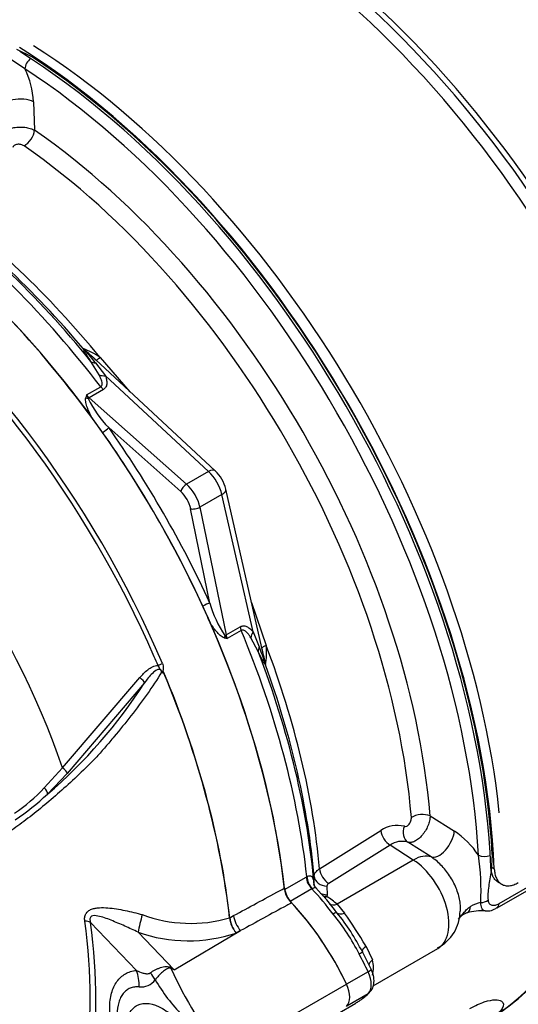
# Paper-space layout 'Sheet1' of a CAD drawing. Units: millimetres. Extents: x 0 to 4158, y 0 to 2940.
# Drawn here: x 2746 to 2790, y 2431 to 2517 of the extents above; entities that cross this region are included whole.
import ezdxf

# ---------------------------------------------------------------- set-up
doc = ezdxf.new("R2010")
doc.units = ezdxf.units.MM
doc.header["$LTSCALE"] = 7.000007
for name, color, linetype in [('tangent', 7, 'Continuous'), ('TSH-1', 7, 'Continuous'), ('visible', 7, 'Continuous')]:
    doc.layers.add(name, color=color, linetype=linetype)

# ---------------------------------------------------------------- blocks, each defined once
blk = doc.blocks.new('SE5')
at = {"layer": 'tangent', "color": 7, "linetype": 'Continuous'}
for p, q in [((2746.617, 2512.564), (2744.059, 2514.267)), ((2747.38, 2509.68), (2747.474, 2507.172)), ((2753.14, 2485.736), (2752.41, 2486.919)), ((2753.211, 2487.257), (2755.831, 2484.249)), ((2752.827, 2486.778), (2753.682, 2485.662)), ((2762.731, 2477.268), (2753.682, 2485.662)), ((2752.034, 2483.978), (2753.274, 2484.694)), ((2753.501, 2484.449), (2752.26, 2483.733)), ((2752.26, 2483.733), (2760.805, 2476.156)), ((2760.286, 2475.519), (2753.974, 2481.116)), ((2762.731, 2477.268), (2760.805, 2476.156)), ((2763.898, 2475.247), (2761.972, 2474.135)), ((2766.643, 2463.213), (2763.898, 2475.247)), ((2762.852, 2465.739), (2761.161, 2474.004)), ((2761.972, 2474.135), (2764.261, 2462.946)), ((2766.494, 2465.781), (2767.789, 2462.007)), ((2764.261, 2462.946), (2765.502, 2463.663)), ((2765.601, 2463.343), (2764.361, 2462.627)), ((2766.643, 2463.213), (2767.182, 2461.915)), ((2767.096, 2461.483), (2766.436, 2462.706)), ((2749.921, 2451.312), (2756.71, 2459.21)), ((2748.318, 2449.547), (2749.921, 2451.312)), ((2750.336, 2450.808), (2748.598, 2448.996)), ((2782.168, 2447.082), (2784.292, 2445.747)), ((2788.218, 2439.407), (2800.741, 2446.637)), ((2772.468, 2442.452), (2777.851, 2445.799)), ((2782.253, 2443.488), (2780.21, 2444.78)), ((2778.656, 2444.52), (2773.273, 2441.172)), ((2780.693, 2443.22), (2778.656, 2444.52)), ((2780.693, 2443.22), (2774.003, 2439.358)), ((2787.483, 2442.639), (2787.794, 2442.459)), ((2769.39, 2440.631), (2771.287, 2441.726)), ((2771.287, 2441.726), (2771.352, 2441.762)), ((2772.005, 2441.028), (2771.998, 2441.786)), ((2771.792, 2440.681), (2769.895, 2439.585)), ((2771.819, 2440.695), (2771.792, 2440.681)), ((2773.118, 2440.934), (2773.125, 2440.174)), ((2773.125, 2440.174), (2773.116, 2440.026)), ((2774.003, 2439.358), (2774.661, 2438.557)), ((2756.401, 2433.538), (2752.381, 2437.757)), ((2764.571, 2438.15), (2764.57, 2438.152)), ((2764.587, 2438.161), (2764.588, 2438.158)), ((2764.588, 2438.158), (2764.932, 2438.345)), ((2756.564, 2436.888), (2759.703, 2433.595)), ((2759.703, 2433.595), (2765.544, 2437.031)), ((2765.544, 2437.031), (2765.151, 2436.818)), ((2776.523, 2435.689), (2777.113, 2434.466)), ((2776.727, 2433.43), (2774.835, 2432.338)), ((2764.042, 2426.148), (2774.835, 2432.337)), ((2776.727, 2431.499), (2774.862, 2430.422))]:
    blk.add_line(p, q, dxfattribs=at)
for centre, radius, start, end in [((2739.939, 2509.254), 7.453, 3.27082, 26.36319), ((2749.53, 2482.077), 6.356, 54.6046, 69.76615), ((2769.994, 2502.241), 23.104, 218.33232, 222.01113), ((2764.337, 2480.218), 12.866, 163.00403, 164.13599), ((2754.898, 2485.054), 3.06, 200.57377, 206.8526), ((2760.435, 2487.598), 9.152, 205.40417, 225.08956), ((2771.697, 2468.094), 9.153, 194.91132, 214.59494), ((2766.724, 2464.571), 3.06, 213.1474, 219.42623), ((2767.256, 2475.163), 12.866, 255.86401, 256.99597), ((2789.155, 2469.049), 23.102, 197.98869, 201.66787), ((2761.742, 2461.399), 6.078, 349.88539, 5.74385), ((2755.928, 2458.61), 11.913, 9.22524, 12.37038), ((2719.878, 2482.668), 44.256, 310.46199, 327.29661), ((2737.248, 2459.911), 15.164, 303.92697, 316.88638), ((2732.902, 2465.754), 22.961, 304.10823, 313.1253), ((2779.274, 2443.812), 2.444, 74.93859, 125.61344), ((2780.203, 2439.515), 7.453, 33.63681, 56.72918), ((2779.693, 2443.095), 1.762, 72.94279, 126.05087), ((2765.297, 2440.57), 21.334, 357.09389, 8.28369), ((2773.403, 2440.918), 0.286, 117.04145, 176.67703), ((2767.865, 2432.134), 9.48, 49.64749, 56.36659), ((2787.344, 2436.227), 3.344, 102.7903, 119.27909), ((2761.17, 2449.774), 12.109, 249.4552, 286.30632), ((2767.09, 2438.454), 2.537, 186.88855, 220.16709), ((2767.138, 2438.441), 2.566, 186.32008, 219.23612), ((2760.185, 2427.245), 17.547, 26.17452, 39.83446), ((2738.95, 2413.323), 43.726, 30.76393, 35.24505), ((2760.961, 2449.435), 13.295, 250.69151, 288.37022), ((2774.689, 2433.796), 2.515, 344.55071, 15.44929), ((2746.714, 2402.342), 33.844, 67.43207, 67.87072), ((2792.025, 2448.291), 35.685, 204.14666, 218.35371), ((2709.984, 2369.482), 81.132, 52.20708, 52.39254), ((2756.791, 2433.649), 1.557, 264.4988, 323.87737), ((2772.538, 2441.239), 16.803, 210.42096, 223.84888)]:
    blk.add_arc(centre, radius, start, end, dxfattribs=at)
for centre, major_axis, ratio, start_param, end_param in [((2747.234, 2512.897), (-0.479, -0.732), 0.537855, 4.226554, 5.493887), ((2746.147, 2509.013), (-1.749, -0.067), 0.508434, 3.910677, 6.173991), ((2746.653, 2506.728), (-0.664, -0.959), 0.517465, 0.795321, 2.366118), ((2743.649, 2464.903), (-27.371, 47.408), 0.57735, 4.025982, 5.398796), ((2742.796, 2464.411), (26.808, -46.433), 0.57735, 0.884389, 2.257204), ((2734.489, 2459.615), (-27.013, 46.788), 0.57735, 4.985608, 5.389559), ((2732.16, 2458.27), (-27.965, 48.437), 0.57735, 4.934616, 5.363391), ((2725.714, 2454.549), (-27.864, 48.261), 0.57735, 4.506909, 5.354751), ((2752.585, 2488.814), (-1.165, 0.054), 0.979377, 0.791296, 0.957243), ((2753.282, 2487.675), (-0.97, -0.648), 0.640349, 0.194511, 0.720988), ((2753.644, 2487.871), (0.817, 0.833), 0.133923, 3.275375, 4.024427), ((2753.895, 2486.459), (-1.098, -0.393), 0.63505, 0.611628, 1.156459), ((2719.842, 2451.158), (-23.822, 41.261), 0.57735, 4.394162, 5.267112), ((2753.714, 2485.246), (0.583, -1.01), 0.57735, 4.934616, 5.235988), ((2752.183, 2484.009), (0.564, -0.151), 0.569395, 4.464779, 4.837855), ((2752.474, 2484.529), (0.583, -1.01), 0.57735, 4.934616, 5.235988), ((2752.154, 2483.334), (0.387, 0.436), 0.408248, 0.886077, 1.104962), ((2753.562, 2480.878), (0.476, 0.337), 0.12827, 4.343687, 5.661803), ((2762.518, 2476.471), (-0.793, -0.855), 0.423232, 3.141593, 4.036982), ((2762.342, 2475.696), (1.167, -2.021), 0.555955, 1.047198, 2.094395), ((2760.698, 2475.757), (-0.387, -0.436), 0.408248, 4.02767, 5.598466), ((2760.378, 2474.562), (-1.167, 2.021), 0.57735, 4.18879, 5.235988), ((2763.101, 2475.461), (-1.137, -0.259), 0.423232, 2.246203, 3.141593), ((2759.966, 2474.324), (0.875, -1.516), 0.57735, 1.047198, 2.094395), ((2761.573, 2474.242), (-0.571, -0.117), 0.408248, 0.684719, 2.255516), ((2762.44, 2465.501), (0.53, 0.244), 0.12827, 0.621382, 1.939498), ((2766.299, 2463.449), (-0.583, 1.01), 0.57735, 1.047198, 1.348569), ((2764.462, 2462.741), (0.151, 0.563), 0.569395, 1.44533, 1.818406), ((2763.863, 2463.053), (0.571, 0.117), 0.408248, -1.104962, -0.886077), ((2765.058, 2462.733), (-0.583, 1.01), 0.57735, 1.047198, 1.348569), ((2732.16, 2458.27), (27.965, -48.437), 0.57735, 0.919794, 1.348569), ((2767.44, 2462.999), (-0.89, -0.755), 0.63505, 5.126726, 5.671557), ((2768.187, 2461.86), (-1.046, -0.516), 0.640349, 5.562198, 6.088674), ((2768.537, 2462.076), (1.13, 0.292), 0.133923, 2.258759, 3.00781), ((2734.489, 2459.615), (27.013, -46.788), 0.57735, 0.893626, 1.297577), ((2725.437, 2454.389), (27.778, -48.113), 0.57735, 1.365317, 1.380361), ((2758.346, 2460.397), (-0.536, -0.229), 0.166595, 1.410935, 2.160579), ((2768.824, 2460.687), (-0.536, -1.036), 0.979377, 5.325942, 5.491889), ((2756.664, 2459.083), (-0.451, 0.37), 0.220208, 3.433381, 4.789569), ((2749.89, 2451.145), (-0.436, 0.387), 0.252654, 3.443532, 4.862951), ((2748.155, 2449.336), (-0.403, 0.422), 0.453569, 3.471433, 4.781302), ((2781.372, 2446.593), (-1.163, -0.095), 0.517465, 3.917068, 5.487864), ((2778.699, 2445.446), (-0.616, 0.991), 0.596307, 0.875124, 2.284619), ((2780.758, 2445.801), (0.392, 1.099), 0.794274, 1.515785, 2.953223), ((2783.098, 2445.012), (-0.932, -1.481), 0.508434, 0.109195, 2.372508), ((2760.646, 2474.716), (26.367, -45.67), 0.57735, 0.024695, 0.562612), ((2780.564, 2440.441), (1.882, 2.951), 0.546343, 0.112276, 0.810243), ((2780.52, 2439.515), (-2.333, 4.041), 0.57735, 3.141593, 5.445427), ((2787.005, 2444.011), (0.874, 0.049), 0.537855, 3.930891, 5.198223), ((2773.316, 2442.099), (-0.616, 0.991), 0.596305, 0.874315, 2.284621), ((2772.104, 2441.382), (-0.583, 1.01), 0.57735, 0.919837, 1.968075), ((2772.17, 2441.417), (-0.529, 1.04), 0.602944, 0.95124, 2.000069), ((2773.161, 2441.861), (-1.167, -0.011), 0.794413, 0.068427, 1.526266), ((2767.362, 2430.727), (-8.277, 14.336), 0.57735, 4.929791, 5.109668), ((2773.168, 2441.101), (-1.167, -0.011), 0.794419, 0.066918, 0.198071), ((2773.168, 2441.101), (-1.167, -0.011), 0.794419, 0.990128, 1.52653), ((2773.159, 2440.953), (-1.157, 0.149), 0.793896, 1.29683, 1.635648), ((2773.159, 2440.953), (0.654, 0.966), 0.563762, 3.691417, 3.966744), ((2786.627, 2440.054), (0.871, 0.085), 0.643238, 4.622625, 5.437546), ((2774.047, 2440.284), (0.762, 0.883), 0.628941, 3.190164, 4.037002), ((2773.349, 2438.103), (0.65, 0.495), 0.176113, 0.031863, 0.944044), ((2774.919, 2439.312), (-0.936, -0.696), 0.469233, 0.035519, 0.971426), ((2784.807, 2440.542), (-0.589, 1.955), 0.361761, 3.2281, 3.812933), ((2787.6, 2439.782), (-0.438, 0.758), 0.57735, 3.158931, 3.902326), ((2718.764, 2450.536), (23.742, -41.122), 0.57735, 0.618425, 0.952371), ((2751.35, 2437.161), (1.445, 0.195), 0.473366, 0.714758, 1.137408), ((2718.855, 2450.588), (24.041, -41.64), 0.57735, 0.618425, 0.952371), ((2756.937, 2437.754), (0.349, 1.416), 0.137019, 1.103221, 2.262573), ((2765.916, 2437.897), (0.695, -1.282), 0.553988, 4.079351, 5.124418), ((2775.51, 2434.776), (0.716, 0.394), 0.029455, -0.95501, -0.042829), ((2777.247, 2435.728), (-1.014, -0.576), 0.334166, 5.301856, 6.237762), ((2767.362, 2430.727), (8.277, -14.336), 0.57735, 1.428899, 1.534714), ((2777.925, 2434.165), (1.128, 0.298), 0.537975, 2.22315, 2.9082), ((2754.339, 2432.347), (0.257, -2.905), 0.788564, 1.415864, 1.922308), ((2760.181, 2435.453), (-1.237, -2.641), 0.043582, 0.862024, 0.893104), ((2776.265, 2433.297), (-0.738, -0.349), 0.11547, 2.191046, 3.141296), ((2775.612, 2433.109), (0.985, -1.707), 0.57735, 0.141897, 1.428899), ((2756.25, 2433.204), (2.09, -2.034), 0.37727, 0.98227, 1.258545)]:
    blk.add_ellipse(centre, major_axis=major_axis, ratio=ratio, start_param=start_param, end_param=end_param, dxfattribs=at)
for points, knots in [([(2744.502, 2506.628), (2744.52, 2506.717), (2744.562, 2506.804), (2744.687, 2506.967), (2744.77, 2507.043), (2744.976, 2507.181), (2745.094, 2507.241), (2745.295, 2507.317), (2745.365, 2507.34), (2745.51, 2507.379), (2745.585, 2507.396), (2745.738, 2507.425), (2745.818, 2507.436), (2745.979, 2507.452), (2746.059, 2507.457), (2746.303, 2507.463), (2746.469, 2507.454), (2746.707, 2507.423), (2746.785, 2507.409), (2746.937, 2507.376), (2747.012, 2507.357), (2747.227, 2507.291), (2747.357, 2507.237), (2747.474, 2507.172)], [0, 0, 0, 0, 0.125, 0.125, 0.25, 0.25, 0.375, 0.375, 0.4375, 0.4375, 0.5, 0.5, 0.5625, 0.5625, 0.625, 0.625, 0.75, 0.75, 0.8125, 0.8125, 0.875, 0.875, 1, 1, 1, 1]), ([(2746.543, 2505.811), (2746.504, 2505.837), (2746.461, 2505.86), (2746.366, 2505.9), (2746.315, 2505.915), (2746.158, 2505.948), (2746.045, 2505.952), (2745.841, 2505.923), (2745.75, 2505.89), (2745.614, 2505.796), (2745.57, 2505.736), (2745.557, 2505.671)], [0, 0, 0, 0, 0.125, 0.125, 0.25, 0.25, 0.5, 0.5, 0.75, 0.75, 1, 1, 1, 1]), ([(2752.41, 2486.919), (2752.264, 2487.139), (2752.122, 2487.354), (2751.931, 2487.652), (2751.872, 2487.748), (2751.796, 2487.878), (2751.773, 2487.919), (2751.739, 2487.991), (2751.727, 2488.022), (2751.728, 2488.04)], [0, 0, 0, 0, 0.5, 0.5, 0.75, 0.75, 0.875, 0.875, 1, 1, 1, 1]), ([(2753.274, 2484.694), (2753.316, 2484.719), (2753.345, 2484.753), (2753.384, 2484.832), (2753.392, 2484.876), (2753.401, 2485.008), (2753.385, 2485.102), (2753.337, 2485.284), (2753.304, 2485.375), (2753.228, 2485.557), (2753.185, 2485.647), (2753.14, 2485.736)], [0, 0, 0, 0, 0.125, 0.125, 0.25, 0.25, 0.5, 0.5, 0.75, 0.75, 1, 1, 1, 1]), ([(2753.682, 2485.662), (2753.721, 2485.552), (2753.754, 2485.441), (2753.798, 2485.221), (2753.811, 2485.112), (2753.802, 2484.897), (2753.781, 2484.79), (2753.709, 2484.645), (2753.678, 2484.599), (2753.601, 2484.517), (2753.555, 2484.48), (2753.501, 2484.449)], [0, 0, 0, 0, 0.25, 0.25, 0.5, 0.5, 0.75, 0.75, 0.875, 0.875, 1, 1, 1, 1]), ([(2752.483, 2481.997), (2752.335, 2482.281), (2752.201, 2482.572), (2752.045, 2483.009), (2752, 2483.155), (2751.957, 2483.377), (2751.946, 2483.452), (2751.94, 2483.596), (2751.943, 2483.667), (2751.962, 2483.735)], [0, 0, 0, 0, 0.5, 0.5, 0.75, 0.75, 0.875, 0.875, 1, 1, 1, 1]), ([(2764.114, 2462.687), (2764.047, 2462.704), (2763.983, 2462.737), (2763.86, 2462.815), (2763.802, 2462.861), (2763.633, 2463.008), (2763.527, 2463.121), (2763.325, 2463.358), (2763.229, 2463.484), (2763.044, 2463.741), (2762.956, 2463.873), (2762.87, 2464.007)], [0, 0, 0, 0, 0.125, 0.125, 0.25, 0.25, 0.5, 0.5, 0.75, 0.75, 1, 1, 1, 1]), ([(2765.502, 2463.663), (2765.556, 2463.694), (2765.61, 2463.715), (2765.72, 2463.741), (2765.776, 2463.745), (2765.938, 2463.735), (2766.04, 2463.7), (2766.231, 2463.599), (2766.319, 2463.534), (2766.488, 2463.386), (2766.567, 2463.302), (2766.643, 2463.213)], [0, 0, 0, 0, 0.125, 0.125, 0.25, 0.25, 0.5, 0.5, 0.75, 0.75, 1, 1, 1, 1]), ([(2766.436, 2462.706), (2766.381, 2462.79), (2766.325, 2462.873), (2766.206, 2463.029), (2766.143, 2463.103), (2766.009, 2463.236), (2765.937, 2463.296), (2765.818, 2463.355), (2765.775, 2463.369), (2765.688, 2463.376), (2765.643, 2463.367), (2765.601, 2463.343)], [0, 0, 0, 0, 0.25, 0.25, 0.5, 0.5, 0.75, 0.75, 0.875, 0.875, 1, 1, 1, 1]), ([(2767.725, 2460.332), (2767.71, 2460.339), (2767.689, 2460.365), (2767.644, 2460.431), (2767.62, 2460.47), (2767.545, 2460.6), (2767.492, 2460.701), (2767.328, 2461.016), (2767.213, 2461.246), (2767.096, 2461.483)], [0, 0, 0, 0, 0.125, 0.125, 0.25, 0.25, 0.5, 0.5, 1, 1, 1, 1]), ([(2756.71, 2459.21), (2756.814, 2459.336), (2756.922, 2459.457), (2757.149, 2459.688), (2757.269, 2459.797), (2757.528, 2459.996), (2757.668, 2460.087), (2757.967, 2460.224), (2758.13, 2460.272), (2758.299, 2460.272)], [0, 0, 0, 0, 0.25, 0.25, 0.5, 0.5, 0.75, 0.75, 1, 1, 1, 1]), ([(2758.679, 2459.632), (2758.655, 2459.689), (2758.633, 2459.749), (2758.587, 2459.833), (2758.569, 2459.859), (2758.527, 2459.906), (2758.501, 2459.926), (2758.461, 2459.974), (2758.449, 2460.003), (2758.425, 2460.061), (2758.413, 2460.089), (2758.372, 2460.173), (2758.339, 2460.225), (2758.299, 2460.272)], [0, 0, 0, 0, 0.25, 0.25, 0.375, 0.375, 0.5, 0.5, 0.625, 0.625, 0.75, 0.75, 1, 1, 1, 1]), ([(2758.676, 2460.45), (2758.705, 2460.384), (2758.726, 2460.315), (2758.755, 2460.173), (2758.762, 2460.098), (2758.758, 2459.991), (2758.755, 2459.956), (2758.746, 2459.903), (2758.743, 2459.886), (2758.735, 2459.852), (2758.73, 2459.834), (2758.724, 2459.8), (2758.724, 2459.781), (2758.733, 2459.746), (2758.742, 2459.73), (2758.772, 2459.688), (2758.797, 2459.665), (2758.821, 2459.642)], [0, 0, 0, 0, 0.25, 0.25, 0.5, 0.5, 0.625, 0.625, 0.6875, 0.6875, 0.75, 0.75, 0.8125, 0.8125, 0.875, 0.875, 1, 1, 1, 1]), ([(2758.61, 2459.681), (2758.216, 2459.037), (2757.793, 2458.397), (2756.894, 2457.124), (2756.413, 2456.486), (2755.435, 2455.238), (2754.943, 2454.628), (2754.194, 2453.732), (2753.944, 2453.436), (2753.443, 2452.846), (2753.189, 2452.555), (2752.401, 2451.716), (2751.875, 2451.213), (2750.858, 2450.247), (2750.356, 2449.785), (2748.851, 2448.445), (2747.852, 2447.614), (2746.404, 2446.509), (2745.929, 2446.163), (2744.992, 2445.51), (2744.54, 2445.191), (2743.144, 2444.36), (2742.128, 2444.096), (2740.484, 2444.127), (2739.928, 2444.207), (2738.792, 2444.496), (2738.208, 2444.709), (2737.044, 2445.261), (2736.465, 2445.565), (2735.309, 2446.157), (2734.733, 2446.455), (2734.159, 2446.755)], [0, 0, 0, 0, 0.0625, 0.0625, 0.125, 0.125, 0.1875, 0.1875, 0.21875, 0.21875, 0.25, 0.25, 0.3125, 0.3125, 0.375, 0.375, 0.5, 0.5, 0.5625, 0.5625, 0.625, 0.625, 0.75, 0.75, 0.8125, 0.8125, 0.875, 0.875, 0.9375, 0.9375, 1, 1, 1, 1]), ([(2758.61, 2459.681), (2758.599, 2459.771), (2758.565, 2459.866), (2758.407, 2459.951), (2758.308, 2459.929), (2758.063, 2459.823), (2757.927, 2459.702), (2757.544, 2459.327), (2757.329, 2459.044), (2757.119, 2458.757)], [0, 0, 0, 0, 0.125, 0.125, 0.25, 0.25, 0.5, 0.5, 1, 1, 1, 1]), ([(2779.909, 2446.172), (2779.972, 2446.151), (2780.045, 2446.159), (2780.193, 2446.229), (2780.268, 2446.292), (2780.396, 2446.453), (2780.448, 2446.552), (2780.516, 2446.758), (2780.53, 2446.862), (2780.523, 2446.956)], [0, 0, 0, 0, 0.25, 0.25, 0.5, 0.5, 0.75, 0.75, 1, 1, 1, 1]), ([(2782.168, 2447.082), (2782.165, 2446.948), (2782.146, 2446.806), (2782.079, 2446.513), (2782.031, 2446.365), (2781.907, 2446.067), (2781.833, 2445.921), (2781.706, 2445.712), (2781.66, 2445.644), (2781.566, 2445.513), (2781.517, 2445.451), (2781.365, 2445.273), (2781.256, 2445.165), (2781.037, 2444.986), (2780.923, 2444.912), (2780.758, 2444.831), (2780.704, 2444.809), (2780.597, 2444.776), (2780.543, 2444.764), (2780.39, 2444.744), (2780.296, 2444.751), (2780.21, 2444.78)], [0, 0, 0, 0, 0.125, 0.125, 0.25, 0.25, 0.375, 0.375, 0.4375, 0.4375, 0.5, 0.5, 0.625, 0.625, 0.75, 0.75, 0.8125, 0.8125, 0.875, 0.875, 1, 1, 1, 1]), ([(2784.835, 2438.726), (2784.843, 2438.856), (2784.844, 2438.99), (2784.828, 2439.3), (2784.807, 2439.479), (2784.743, 2439.841), (2784.699, 2440.024), (2784.59, 2440.393), (2784.524, 2440.581), (2784.294, 2441.139), (2784.103, 2441.499), (2783.65, 2442.188), (2783.398, 2442.501), (2782.982, 2442.922), (2782.84, 2443.052), (2782.551, 2443.287), (2782.403, 2443.394), (2782.253, 2443.488)], [0.3869094, 0.3869094, 0.3869094, 0.3869094, 0.4375, 0.4375, 0.5, 0.5, 0.5625, 0.5625, 0.625, 0.625, 0.75, 0.75, 0.875, 0.875, 0.9375, 0.9375, 1, 1, 1, 1]), ([(2771.998, 2441.786), (2771.998, 2441.847), (2772.008, 2441.906), (2772.049, 2442.024), (2772.079, 2442.083), (2772.16, 2442.197), (2772.209, 2442.252), (2772.325, 2442.356), (2772.393, 2442.406), (2772.468, 2442.452)], [0, 0, 0, 0, 0.25, 0.25, 0.5, 0.5, 0.75, 0.75, 1, 1, 1, 1]), ([(2787.529, 2442.241), (2787.496, 2442.02), (2787.456, 2441.797), (2787.377, 2441.354), (2787.337, 2441.132), (2787.271, 2440.697), (2787.245, 2440.483), (2787.223, 2440.074), (2787.227, 2439.878), (2787.245, 2439.691)], [0, 0, 0, 0, 0.25, 0.25, 0.5, 0.5, 0.75, 0.75, 1, 1, 1, 1]), ([(2771.352, 2441.762), (2771.419, 2441.793), (2771.48, 2441.813), (2771.59, 2441.834), (2771.638, 2441.834), (2771.76, 2441.805), (2771.816, 2441.748), (2771.897, 2441.585), (2771.925, 2441.476), (2771.969, 2441.227), (2771.985, 2441.084), (2772, 2440.931)], [0, 0, 0, 0, 0.125, 0.125, 0.25, 0.25, 0.5, 0.5, 0.75, 0.75, 1, 1, 1, 1]), ([(2764.932, 2438.345), (2766.276, 2439.074), (2767.62, 2439.803), (2768.964, 2440.532), (2769.106, 2440.609), (2769.248, 2440.686), (2769.391, 2440.763)], [0, 0, 0, 0, 0.904208, 0.904208, 0.904208, 1, 1, 1, 1]), ([(2772.15, 2440.769), (2772.142, 2440.777), (2772.134, 2440.783), (2772.11, 2440.795), (2772.093, 2440.797), (2772.055, 2440.793), (2772.034, 2440.787), (2771.959, 2440.759), (2771.896, 2440.73), (2771.819, 2440.695)], [0.426877, 0.426877, 0.426877, 0.426877, 0.5, 0.5, 0.625, 0.625, 0.75, 0.75, 1, 1, 1, 1]), ([(2770.012, 2439.47), (2769.87, 2439.393), (2769.728, 2439.315), (2769.586, 2439.238), (2768.238, 2438.502), (2766.891, 2437.767), (2765.544, 2437.031)], [0, 0, 0, 0, 0.095375, 0.095375, 0.095375, 1, 1, 1, 1]), ([(2786.999, 2438.756), (2786.965, 2438.758), (2786.934, 2438.765), (2786.816, 2438.811), (2786.746, 2438.889), (2786.671, 2439.07), (2786.65, 2439.141), (2786.62, 2439.301), (2786.609, 2439.39), (2786.603, 2439.488)], [0.4171722, 0.4171722, 0.4171722, 0.4171722, 0.5, 0.5, 0.75, 0.75, 0.875, 0.875, 1, 1, 1, 1]), ([(2787.245, 2439.691), (2787.251, 2439.63), (2787.265, 2439.576), (2787.304, 2439.48), (2787.33, 2439.438), (2787.422, 2439.333), (2787.502, 2439.29), (2787.682, 2439.249), (2787.783, 2439.251), (2787.994, 2439.297), (2788.106, 2439.342), (2788.218, 2439.407)], [0, 0, 0, 0, 0.125, 0.125, 0.25, 0.25, 0.5, 0.5, 0.75, 0.75, 1, 1, 1, 1]), ([(2751.873, 2437.864), (2751.858, 2437.979), (2751.855, 2438.092), (2751.884, 2438.31), (2751.916, 2438.414), (2751.994, 2438.552), (2752.025, 2438.596), (2752.095, 2438.676), (2752.134, 2438.712), (2752.261, 2438.811), (2752.36, 2438.863), (2752.57, 2438.945), (2752.682, 2438.974), (2752.914, 2439.018), (2753.032, 2439.031), (2753.394, 2439.055), (2753.644, 2439.048), (2754.144, 2439.01), (2754.397, 2438.979), (2754.905, 2438.899), (2755.16, 2438.851), (2755.666, 2438.746), (2755.918, 2438.689), (2756.421, 2438.568), (2756.671, 2438.504), (2756.921, 2438.435)], [0, 0, 0, 0, 0.0625, 0.0625, 0.125, 0.125, 0.15625, 0.15625, 0.1875, 0.1875, 0.25, 0.25, 0.3125, 0.3125, 0.375, 0.375, 0.5, 0.5, 0.625, 0.625, 0.75, 0.75, 0.875, 0.875, 1, 1, 1, 1]), ([(2784.625, 2438.028), (2784.695, 2438.102), (2784.764, 2438.178), (2784.92, 2438.356), (2785.006, 2438.459), (2785.183, 2438.668), (2785.273, 2438.773), (2785.422, 2438.926), (2785.475, 2438.976), (2785.585, 2439.068), (2785.644, 2439.11), (2785.708, 2439.144)], [0.5265916, 0.5265916, 0.5265916, 0.5265916, 0.625, 0.625, 0.75, 0.75, 0.875, 0.875, 0.9375, 0.9375, 1, 1, 1, 1]), ([(2756.564, 2436.888), (2756.169, 2437.08), (2755.77, 2437.255), (2754.982, 2437.605), (2754.59, 2437.78), (2753.807, 2438.093), (2753.413, 2438.241), (2752.826, 2438.346), (2752.619, 2438.371), (2752.388, 2438.241), (2752.337, 2438.158), (2752.321, 2437.963), (2752.346, 2437.858), (2752.381, 2437.757)], [0, 0, 0, 0, 0.25, 0.25, 0.5, 0.5, 0.75, 0.75, 0.875, 0.875, 0.9375, 0.9375, 1, 1, 1, 1]), ([(2754.228, 2428.758), (2754.227, 2428.766), (2754.225, 2428.773), (2754.171, 2429.036), (2754.13, 2429.287), (2754.09, 2429.657), (2754.08, 2429.779), (2754.066, 2430.021), (2754.062, 2430.142), (2754.062, 2430.729), (2754.115, 2431.16), (2754.275, 2431.747), (2754.342, 2431.932), (2754.499, 2432.272), (2754.589, 2432.428), (2754.793, 2432.712), (2754.907, 2432.841), (2755.157, 2433.068), (2755.292, 2433.165), (2755.578, 2433.327), (2755.731, 2433.392), (2756.053, 2433.49), (2756.224, 2433.522), (2756.401, 2433.538)], [0.373178, 0.373178, 0.373178, 0.373178, 0.375, 0.375, 0.4375, 0.4375, 0.46875, 0.46875, 0.5, 0.5, 0.625, 0.625, 0.6875, 0.6875, 0.75, 0.75, 0.8125, 0.8125, 0.875, 0.875, 0.9375, 0.9375, 1, 1, 1, 1]), ([(2756.401, 2433.538), (2756.588, 2433.444), (2756.78, 2433.363), (2757.086, 2433.281), (2757.192, 2433.261), (2757.353, 2433.254), (2757.407, 2433.255), (2757.517, 2433.275), (2757.574, 2433.293), (2757.622, 2433.33)], [0, 0, 0, 0, 0.5, 0.5, 0.75, 0.75, 0.875, 0.875, 1, 1, 1, 1]), ([(2757.622, 2433.33), (2757.748, 2433.426), (2757.889, 2433.515), (2758.112, 2433.631), (2758.189, 2433.667), (2758.347, 2433.734), (2758.428, 2433.765), (2758.591, 2433.817), (2758.673, 2433.84), (2758.84, 2433.875), (2758.925, 2433.888), (2759.094, 2433.897), (2759.179, 2433.893), (2759.306, 2433.86), (2759.347, 2433.845), (2759.425, 2433.805), (2759.461, 2433.781), (2759.495, 2433.755)], [0, 0, 0, 0, 0.25, 0.25, 0.375, 0.375, 0.5, 0.5, 0.625, 0.625, 0.75, 0.75, 0.875, 0.875, 0.9375, 0.9375, 1, 1, 1, 1]), ([(2759.463, 2433.693), (2759.435, 2433.719), (2759.401, 2433.74), (2759.325, 2433.761), (2759.285, 2433.759), (2759.212, 2433.745), (2759.178, 2433.732), (2759.11, 2433.703), (2759.078, 2433.686), (2758.918, 2433.593), (2758.8, 2433.501), (2758.567, 2433.3), (2758.454, 2433.191), (2758.242, 2432.966), (2758.141, 2432.849), (2758.049, 2432.731)], [0, 0, 0, 0, 0.0625, 0.0625, 0.125, 0.125, 0.1875, 0.1875, 0.25, 0.25, 0.5, 0.5, 0.75, 0.75, 1, 1, 1, 1]), ([(2756.642, 2432.099), (2756.5, 2432.112), (2756.361, 2432.109), (2756.099, 2432.071), (2755.974, 2432.037), (2755.738, 2431.939), (2755.627, 2431.875), (2755.419, 2431.716), (2755.324, 2431.622), (2755.154, 2431.409), (2755.079, 2431.29), (2754.947, 2431.027), (2754.891, 2430.881), (2754.757, 2430.415), (2754.713, 2430.069), (2754.713, 2429.591), (2754.716, 2429.493), (2754.727, 2429.296), (2754.736, 2429.196), (2754.748, 2429.085), (2754.75, 2429.075), (2754.751, 2429.064)], [0, 0, 0, 0, 0.0625, 0.0625, 0.125, 0.125, 0.1875, 0.1875, 0.25, 0.25, 0.3125, 0.3125, 0.375, 0.375, 0.5, 0.5, 0.53125, 0.53125, 0.5625, 0.5625, 0.5657392, 0.5657392, 0.5657392, 0.5657392]), ([(2785.644, 2430.206), (2786.137, 2430.474), (2786.565, 2430.66), (2787.324, 2430.913), (2787.634, 2430.964), (2788.123, 2430.974), (2788.299, 2430.93), (2788.65, 2430.72), (2788.663, 2430.479), (2788.348, 2429.975), (2788.086, 2429.728), (2787.7, 2429.467)], [0.7849011, 0.7849011, 0.7849011, 0.7849011, 0.8125, 0.8125, 0.84375, 0.84375, 0.875, 0.875, 0.9375, 0.9375, 0.987941, 0.987941, 0.987941, 0.987941])]:
    blk.add_open_spline(points, degree=3, knots=knots, dxfattribs=at)
at = {"layer": 'visible', "color": 7, "linetype": 'Continuous'}
for p, q in [((2747.275, 2513.586), (2745.903, 2514.259)), ((2763.311, 2477.326), (2752.391, 2487.455)), ((2767.559, 2461.16), (2764.239, 2475.72)), ((2757.119, 2458.757), (2750.336, 2450.808)), ((2788.037, 2439.024), (2800.56, 2446.254)), ((2787.622, 2443.702), (2787.529, 2442.241)), ((2787.529, 2442.241), (2787.483, 2442.639)), ((2788.131, 2441.278), (2788.447, 2441.096)), ((2777.003, 2433.646), (2776.225, 2435.169)), ((2777.169, 2432.191), (2782.854, 2435.473)), ((2774.032, 2429.752), (2775.64, 2430.68))]:
    blk.add_line(p, q, dxfattribs=at)
for centre, radius, start, end in [((2744.949, 2479.346), 11.014, 44.38851, 51.07422), ((2688.915, 2434.611), 79.286, 35.54124, 36.70217), ((2761.103, 2474.981), 3.221, 13.26686, 46.73314), ((2690.047, 2432.648), 79.288, 23.29785, 24.45875), ((2755.928, 2458.61), 11.913, 12.37038, 15.3937), ((2758.256, 2459.108), 0.674, 51.03723, 58.26753), ((2757.63, 2459.87), 1.213, 347.55492, 349.16943), ((2771.732, 2441.092), 2.364, 188.0033, 223.32673), ((2753.459, 2422.982), 25.801, 37.24376, 43.6256), ((2758.314, 2425.975), 20.133, 27.16933, 38.83965), ((2781.167, 2438.751), 3.629, 297.17007, 359.93519), ((2785.856, 2437.164), 1.49, 103.01873, 143.9163), ((2786.653, 2434.477), 4.291, 85.29432, 106.91383), ((2787.192, 2440.146), 1.385, 262.39984, 307.35042), ((2772.681, 2435.918), 6.013, 299.5906, 302.73921)]:
    blk.add_arc(centre, radius, start, end, dxfattribs=at)
for centre, major_axis, ratio, start_param, end_param in [((2764.661, 2477.035), (30.625, -53.044), 0.57735, 0.814972, 2.312408), ((2764.846, 2477.142), (-30.845, 53.424), 0.57735, 3.974289, 5.453329), ((2763.794, 2476.534), (-30.625, 53.044), 0.57735, 3.975769, 5.449009), ((2745.275, 2465.842), (30.625, -53.044), 0.57735, 0.911922, 2.307416), ((2744.222, 2465.234), (-30.845, 53.424), 0.57735, 3.974289, 5.453329), ((2744.222, 2465.234), (30.625, -53.044), 0.57735, 0.833035, 2.311418), ((2744.407, 2465.341), (-30.625, 53.044), 0.57735, 3.993253, 5.431525), ((2743.789, 2464.984), (30.203, -52.313), 0.57735, 0.85166, 2.289932), ((2733.035, 2458.776), (-27.709, 47.993), 0.57735, 4.980594, 5.392582), ((2733.657, 2459.135), (-27.269, 47.231), 0.57735, 5.010091, 5.390058), ((2730.198, 2457.137), (-27.965, 48.437), 0.57735, 4.899182, 5.363348), ((2730.198, 2457.137), (27.977, -48.457), 0.57735, 0.922718, 2.218875), ((2725.437, 2454.389), (27.778, -48.113), 0.57735, 1.380361, 2.181635), ((2730.507, 2457.316), (-28.257, 48.942), 0.57735, 4.554638, 4.87014), ((2730.198, 2457.137), (27.974, -48.453), 0.57735, 1.413045, 1.728547), ((2730.198, 2457.137), (27.965, -48.437), 0.57735, 0.919837, 1.384003), ((2733.035, 2458.776), (27.709, -47.993), 0.57735, 0.890603, 1.302591), ((2733.657, 2459.135), (27.269, -47.231), 0.57735, 0.893128, 1.273094), ((2725.544, 2454.45), (27.859, -48.253), 0.57735, 0.922857, 1.350632), ((2725.56, 2454.46), (27.86, -48.254), 0.57735, 0.922857, 1.351109), ((2770.207, 2440.287), (0.583, -1.01), 0.57735, 4.06143, 5.109668), ((2765.465, 2429.632), (8.277, -14.336), 0.57735, 1.428899, 1.968075), ((2765.465, 2429.632), (8.282, -14.345), 0.57735, 1.428899, 1.957497), ((2773.714, 2432.013), (0.991, -1.716), 0.57735, 0.141897, 1.428899), ((2767.362, 2445.016), (8.277, -14.336), 0.57735, 0.036082, 0.141897), ((2776.265, 2432.166), (-0.566, 0.588), 0.80829, 2.944197, 3.143849)]:
    blk.add_ellipse(centre, major_axis=major_axis, ratio=ratio, start_param=start_param, end_param=end_param, dxfattribs=at)
for points, knots in [([(2758.814, 2459.608), (2758.813, 2459.601), (2758.808, 2459.596), (2758.797, 2459.59), (2758.79, 2459.59), (2758.772, 2459.59), (2758.759, 2459.593), (2758.723, 2459.604), (2758.7, 2459.616), (2758.679, 2459.632)], [0, 0, 0, 0, 0.125, 0.125, 0.25, 0.25, 0.5, 0.5, 1, 1, 1, 1]), ([(2787.68, 2429.541), (2788.121, 2429.797), (2789.432, 2430.569), (2791.552, 2432.559), (2793.795, 2435.344), (2795.652, 2438.624), (2796.867, 2441.74), (2797.429, 2443.754), (2797.605, 2444.475)], [0, 0, 0, 0, 0.0604091, 0.2113792, 0.3628199, 0.5158515, 0.6709688, 0.7540345, 0.7540345, 0.7540345, 0.7540345]), ([(2788.133, 2441.277), (2788.089, 2441.303), (2788.047, 2441.332), (2787.928, 2441.426), (2787.856, 2441.502), (2787.731, 2441.678), (2787.678, 2441.776), (2787.59, 2441.993), (2787.554, 2442.113), (2787.529, 2442.241)], [0.5606007, 0.5606007, 0.5606007, 0.5606007, 0.625, 0.625, 0.75, 0.75, 0.875, 0.875, 1, 1, 1, 1]), ([(2787.794, 2442.459), (2787.801, 2442.299), (2787.82, 2442.149), (2787.866, 2441.939), (2787.885, 2441.871), (2787.929, 2441.742), (2787.954, 2441.68), (2788.037, 2441.505), (2788.103, 2441.403), (2788.257, 2441.228), (2788.346, 2441.155), (2788.538, 2441.043), (2788.643, 2441.004), (2788.87, 2440.959), (2788.99, 2440.954), (2789.238, 2440.978), (2789.368, 2441.007), (2789.634, 2441.1), (2789.769, 2441.162), (2789.905, 2441.241)], [0, 0, 0, 0, 0.125, 0.125, 0.1875, 0.1875, 0.25, 0.25, 0.375, 0.375, 0.5, 0.5, 0.625, 0.625, 0.75, 0.75, 0.875, 0.875, 1, 1, 1, 1]), ([(2772.168, 2440.771), (2772.107, 2440.834), (2772.022, 2440.919), (2771.973, 2441.041), (2771.966, 2441.066), (2771.965, 2441.067), (2771.965, 2441.067)], [0, 0, 0, 0, 0.2465892, 0.4093314, 0.5293174, 0.5442645, 0.5442645, 0.5442645, 0.5442645]), ([(2776.831, 2431.578), (2776.956, 2431.73), (2777.155, 2431.985), (2777.268, 2432.523), (2777.223, 2433.089), (2777.085, 2433.446), (2777.003, 2433.646)], [0, 0, 0, 0, 0.251005, 0.477343, 0.747775, 1, 1, 1, 1]), ([(2755.699, 2429.575), (2755.73, 2429.654), (2755.764, 2429.73), (2755.968, 2430.117), (2756.206, 2430.356), (2757.078, 2430.783), (2757.882, 2430.674), (2759.097, 2429.973), (2759.502, 2429.655), (2760.26, 2428.886), (2760.591, 2428.433), (2761.103, 2427.446), (2761.281, 2426.919), (2761.484, 2425.878), (2761.506, 2425.38), (2761.476, 2424.493), (2761.425, 2424.101), (2761.167, 2423.5), (2760.955, 2423.28), (2760.391, 2423.007), (2760.027, 2422.944), (2759.628, 2422.99), (2759.614, 2422.991), (2759.6, 2422.993)], [0.048351, 0.048351, 0.048351, 0.048351, 0.0625, 0.0625, 0.125, 0.125, 0.25, 0.25, 0.3125, 0.3125, 0.375, 0.375, 0.4375, 0.4375, 0.5, 0.5, 0.5625, 0.5625, 0.625, 0.625, 0.6875, 0.6875, 0.689763, 0.689763, 0.689763, 0.689763])]:
    blk.add_open_spline(points, degree=3, knots=knots, dxfattribs=at)

psp = doc.layouts.new('Sheet1')

# ---------------------------------------------------------------- block references
at = {"layer": 'TSH-1'}
psp.add_blockref('SE5', (0, 0), dxfattribs=at)

doc.saveas('drawing.dxf')
